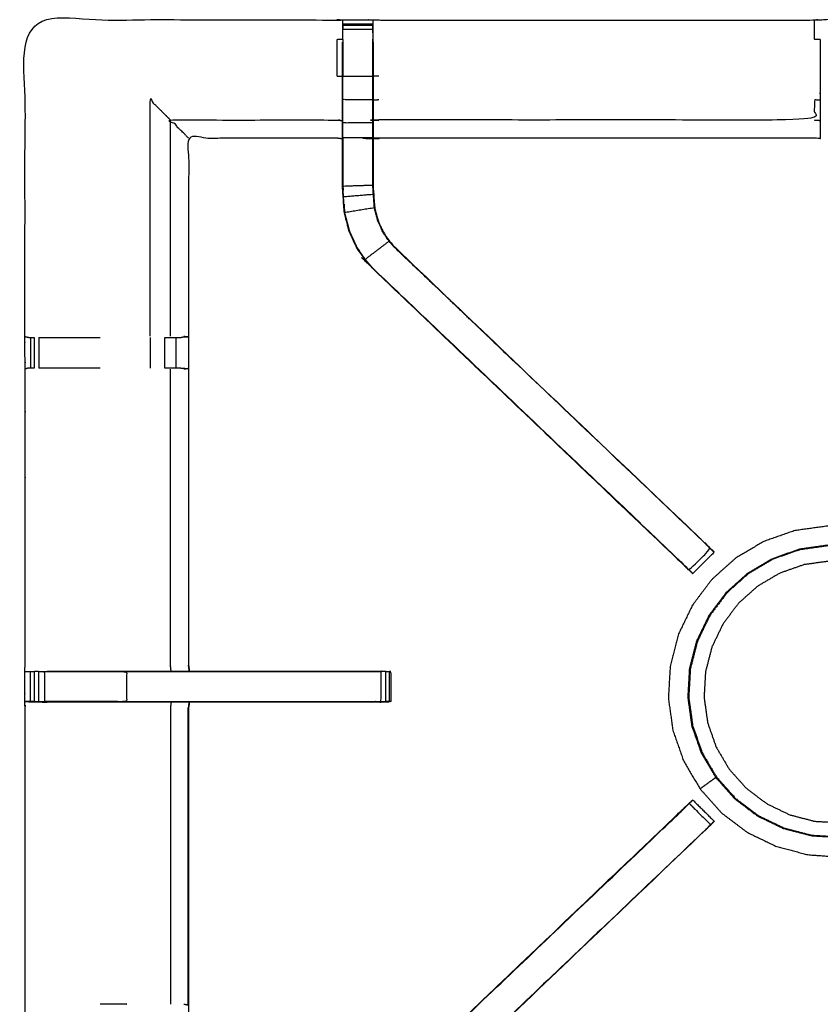
# Model space of a CAD drawing. Units: millimetres. Extents: x -2 to 184, y 0 to 190.
# Drawn here: x 54 to 71, y 135 to 156 of the extents above; entities that cross this region are included whole.
import ezdxf

# ---------------------------------------------------------------- set-up
doc = ezdxf.new("R2010")
doc.units = ezdxf.units.MM
doc.header["$MEASUREMENT"] = 0
doc.layers.add('PROIEZIONI 2D$Visible$Curves', color=7, linetype='Continuous', true_color=0x000000)
doc.layers.add('PROIEZIONI 2D$Visible$SceneSilhouetteCurves', color=7, linetype='Continuous', lineweight=50, true_color=0x000000)

msp = doc.modelspace()

# ---------------------------------------------------------------- linework, layer by layer
at = {"layer": 'PROIEZIONI 2D$Visible$Curves', "color": 18, "true_color": 0x000000}
for points, knots in [([(55.943, 186.302), (72.86, 186.302), (89.777, 186.302), (89.821, 186.296), (89.865, 186.29), (89.896, 186.271), (89.927, 186.252), (89.946, 186.221), (89.965, 186.19), (89.971, 186.146), (89.977, 186.102), (89.977, 156.341), (89.977, 126.579), (89.971, 126.536), (89.965, 126.492), (89.946, 126.461), (89.927, 126.429), (89.896, 126.411), (89.865, 126.392), (89.821, 126.386), (89.777, 126.379), (86.804, 126.379), (83.83, 126.379)], [16, 16, 16, 17, 17, 18, 18, 19, 19, 20, 20, 21, 21, 22, 22, 23, 23, 24, 24, 25, 25, 26, 26, 26.175785, 26.175785, 26.175785]), ([(6.048, 126.379), (3.124, 126.379), (0.2, 126.379), (0.156, 126.386), (0.112, 126.392), (0.081, 126.411), (0.05, 126.429), (0.031, 126.461), (0.012, 126.492), (0.006, 126.536), (0, 126.579), (0, 156.341), (0, 186.102), (0.006, 186.146), (0.012, 186.19), (0.031, 186.221), (0.05, 186.252), (0.081, 186.271), (0.112, 186.29), (0.156, 186.296), (0.2, 186.302), (17.149, 186.302), (34.097, 186.302), (35.67, 186.302), (37.242, 186.302), (44.947, 186.302), (52.653, 186.302), (54.298, 186.302), (55.943, 186.302)], [30.827469, 30.827469, 30.827469, 31, 31, 32, 32, 33, 33, 34, 34, 35, 35, 36, 36, 37, 37, 38, 38, 39, 39, 40, 40, 41, 41, 42, 42, 43, 43, 44, 44, 44])]:
    msp.add_open_spline(points, degree=2, knots=knots, dxfattribs=at)
at = {"layer": 'PROIEZIONI 2D$Visible$Curves', "color": 18, "lineweight": -3, "true_color": 0x000000}
for points, knots in [([(55.943, 184.359), (55.943, 184.359), (55.943, 184.359), (54.298, 184.359), (52.653, 184.359), (44.947, 184.359), (37.242, 184.359), (35.67, 184.359), (34.097, 184.359), (17.799, 184.359), (1.5, 184.359), (1.5, 156.119), (1.5, 127.879), (17.799, 127.879), (34.097, 127.879), (35.67, 127.879), (37.242, 127.879), (44.947, 127.879), (52.653, 127.879), (54.298, 127.879), (55.943, 127.879), (72.21, 127.879), (88.477, 127.879), (88.477, 156.119), (88.477, 184.359), (72.21, 184.359), (55.943, 184.359)], [-5.072166, -5.072166, -5.072166, -5, -5, -4, -4, -3, -3, -2, -2, -1, -1, 0, 0, 1, 1, 2, 2, 3, 3, 4, 4, 5, 5, 6, 6, 7, 7, 7]), ([(88.34, 127.99), (85.073, 127.995), (81.807, 128), (81.743, 127.998), (81.679, 127.995), (81.365, 127.995), (81.051, 127.995), (80.988, 127.998), (80.924, 128), (76.359, 128), (71.793, 128), (71.73, 127.997), (71.667, 127.995), (71.511, 127.986), (71.355, 127.977), (71.199, 127.986), (71.043, 127.995), (70.98, 127.997), (70.917, 128), (66.352, 128), (61.787, 128), (61.723, 127.998), (61.659, 127.995), (61.345, 127.995), (61.031, 127.995), (60.967, 127.998), (60.903, 128), (57.637, 127.995), (54.371, 127.99), (54.37, 131.313), (54.368, 134.636), (54.369, 134.977), (54.371, 135.318), (54.371, 138.428), (54.371, 141.539), (54.369, 141.604), (54.367, 141.669), (54.367, 141.983), (54.367, 142.297), (54.369, 142.364), (54.371, 142.43), (54.371, 145.536), (54.371, 148.642), (54.369, 148.983), (54.368, 149.324), (54.37, 152.647), (54.371, 155.971), (57.637, 155.965), (60.903, 155.96), (60.967, 155.963), (61.031, 155.965), (61.345, 155.965), (61.659, 155.965), (61.723, 155.963), (61.787, 155.96), (66.352, 155.96), (70.917, 155.96), (70.98, 155.963), (71.043, 155.966), (71.199, 155.974), (71.355, 155.983), (71.511, 155.974), (71.667, 155.966), (71.73, 155.963), (71.793, 155.96), (76.359, 155.96), (80.924, 155.96), (80.988, 155.963), (81.051, 155.965), (81.365, 155.965), (81.679, 155.965), (81.743, 155.963), (81.807, 155.96), (85.073, 155.965), (88.34, 155.971), (88.341, 152.647), (88.342, 149.324), (88.341, 148.983), (88.34, 148.643), (88.34, 145.536), (88.34, 142.43), (88.341, 142.365), (88.343, 142.3), (88.343, 141.986), (88.343, 141.672), (88.341, 141.605), (88.34, 141.539), (88.34, 138.429), (88.34, 135.319)], [-22, -22, -22, -21, -21, -20, -20, -19, -19, -18, -18, -17, -17, -16, -16, -15, -15, -14, -14, -13, -13, -12, -12, -11, -11, -10, -10, -9, -9, -8, -8, -7, -7, -6, -6, -5, -5, -4, -4, -3, -3, -2, -2, -1, -1, 0, 0, 1, 1, 2, 2, 3, 3, 4, 4, 5, 5, 6, 6, 7, 7, 8, 8, 9, 9, 10, 10, 11, 11, 12, 12, 13, 13, 14, 14, 15, 15, 16, 16, 17, 17, 18, 18, 19, 19, 20, 20, 21, 21, 21.999794, 21.999794, 21.999794]), ([(61.03, 155.556), (61.03, 155.613), (61.03, 155.671), (61.03, 155.72), (61.03, 155.769), (61.03, 155.809), (61.03, 155.849), (61.03, 155.865), (61.03, 155.88), (61.031, 155.923), (61.031, 155.965)], [636, 636, 636, 637, 637, 638, 638, 639, 639, 640, 640, 641, 641, 641]), ([(61.659, 155.965), (61.659, 155.923), (61.66, 155.88), (61.66, 155.865), (61.66, 155.849), (61.66, 155.809), (61.66, 155.769), (61.66, 155.72), (61.66, 155.671), (61.66, 155.614), (61.66, 155.557)], [596, 596, 596, 597, 597, 598, 598, 599, 599, 600, 600, 600.995924, 600.995924, 600.995924]), ([(61.666, 155.494), (61.666, 155.524), (61.666, 155.553), (61.663, 155.717), (61.66, 155.88)], [594.9243468, 594.9243468, 594.9243468, 595, 595, 595.7938745, 595.7938745, 595.7938745]), ([(71.037, 155.553), (70.977, 155.553), (70.917, 155.553), (70.917, 155.757), (70.917, 155.96)], [0, 0, 0, 1, 1, 2, 2, 2]), ([(61.024, 155.553), (60.964, 155.553), (60.903, 155.553), (60.903, 155.168), (60.903, 154.783), (60.964, 154.783), (61.024, 154.783)], [0, 0, 0, 1, 1, 2, 2, 3, 3, 3]), ([(68.2, 144.511), (68.182, 144.528), (68.163, 144.545), (64.903, 147.654), (61.644, 150.763), (61.569, 150.85), (61.494, 150.938), (61.404, 151.07), (61.314, 151.203), (61.238, 151.371), (61.161, 151.539), (61.136, 151.634), (61.111, 151.729), (61.086, 151.824), (61.061, 151.919), (61.05, 152.088), (61.039, 152.256), (61.031, 152.368), (61.024, 152.479), (61.024, 152.99), (61.024, 153.5), (61.024, 153.654), (61.024, 153.808), (61.024, 154.052), (61.024, 154.295), (61.024, 154.539), (61.024, 154.783), (61.024, 155.139), (61.024, 155.494)], [621.713107, 621.713107, 621.713107, 622, 622, 623, 623, 624, 624, 625, 625, 626, 626, 627, 627, 628, 628, 629, 629, 630, 630, 631, 631, 632, 632, 633, 633, 634, 634, 635, 635, 635]), ([(71.037, 155.553), (71.037, 155.168), (71.037, 154.783), (71.037, 154.531), (71.037, 154.279), (71.037, 154.067), (71.037, 153.855), (71.037, 153.714), (71.037, 153.574), (71.037, 153.527), (71.037, 153.48), (71.037, 153.476), (71.037, 153.473), (70.977, 153.478), (70.917, 153.483), (66.352, 153.483), (61.787, 153.483), (61.726, 153.475), (61.666, 153.467)], [580.000545, 580.000545, 580.000545, 581, 581, 582, 582, 583, 583, 584, 584, 585, 585, 586, 586, 587, 587, 588, 588, 589, 589, 589]), ([(61.644, 150.763), (61.646, 150.766), (61.648, 150.768), (64.888, 147.679), (68.127, 144.591), (68.172, 144.546), (68.216, 144.501), (68.254, 144.464), (68.292, 144.426), (68.515, 144.649), (68.739, 144.873), (68.701, 144.911), (68.663, 144.948), (68.617, 144.993), (68.572, 145.038), (65.34, 148.118), (62.109, 151.197), (62.055, 151.261), (62, 151.324), (61.935, 151.42), (61.87, 151.515), (61.816, 151.634), (61.763, 151.752), (61.745, 151.82), (61.727, 151.887), (61.709, 151.954), (61.691, 152.021), (61.682, 152.165), (61.672, 152.309), (61.666, 152.404), (61.66, 152.5), (61.66, 152.996), (61.66, 153.492), (61.66, 153.65), (61.66, 153.808), (61.66, 154.052), (61.66, 154.295), (61.66, 154.539), (61.66, 154.783), (61.66, 155.17), (61.66, 155.556)], [0, 0, 0, 1, 1, 2, 2, 3, 3, 4, 4, 5, 5, 6, 6, 7, 7, 8, 8, 9, 9, 10, 10, 11, 11, 12, 12, 13, 13, 14, 14, 15, 15, 16, 16, 17, 17, 18, 18, 19, 19, 20, 20, 20]), ([(61.666, 155.494), (61.666, 155.494), (61.666, 155.494), (61.666, 155.139), (61.666, 154.783), (61.666, 154.539), (61.666, 154.295), (61.666, 154.052), (61.666, 153.808), (61.666, 153.654), (61.666, 153.5), (61.666, 153), (61.666, 152.5), (61.672, 152.405), (61.679, 152.309), (61.688, 152.166), (61.698, 152.022), (61.715, 151.955), (61.733, 151.888), (61.751, 151.821), (61.769, 151.754), (61.822, 151.636), (61.876, 151.519), (61.941, 151.423), (62.005, 151.328), (62.059, 151.265), (62.114, 151.202), (65.365, 148.101), (68.616, 145.001), (68.677, 144.937), (68.739, 144.873), (68.739, 144.873), (68.739, 144.873)], [601.999682, 601.999682, 601.999682, 602, 602, 603, 603, 604, 604, 605, 605, 606, 606, 607, 607, 608, 608, 609, 609, 610, 610, 611, 611, 612, 612, 613, 613, 614, 614, 615, 615, 616, 616, 616.000882, 616.000882, 616.000882]), ([(61.03, 154.295), (61.03, 154.539), (61.03, 154.783), (61.345, 154.783), (61.66, 154.783)], [0, 0, 0, 1, 1, 2, 2, 2]), ([(56.995, 149.331), (56.995, 151.808), (56.995, 154.286), (57.206, 154.075), (57.417, 153.864)], [0, 0, 0, 1, 1, 2, 2, 2]), ([(61.03, 153.808), (61.03, 154.052), (61.03, 154.295), (61.345, 154.295), (61.66, 154.295)], [0, 0, 0, 1, 1, 2, 2, 2]), ([(71.037, 154.279), (70.977, 154.282), (70.917, 154.286), (70.917, 154.075), (70.917, 153.864), (66.352, 153.864), (61.787, 153.864), (61.726, 153.857), (61.666, 153.85)], [0, 0, 0, 1, 1, 2, 2, 3, 3, 4, 4, 4]), ([(57.798, 153.483), (57.794, 153.487), (57.791, 153.49), (57.745, 153.536), (57.699, 153.582), (57.558, 153.723), (57.417, 153.864), (59.16, 153.864), (60.903, 153.864), (60.964, 153.857), (61.024, 153.85)], [0, 0, 0, 1, 1, 2, 2, 3, 3, 4, 4, 5, 5, 5]), ([(61.66, 153.492), (61.345, 153.492), (61.03, 153.492), (61.03, 153.65), (61.03, 153.808), (61.345, 153.808), (61.66, 153.808)], [0, 0, 0, 1, 1, 2, 2, 3, 3, 3]), ([(61.024, 153.467), (60.964, 153.475), (60.903, 153.483), (59.351, 153.483), (57.798, 153.483), (57.798, 151.409), (57.798, 149.334), (57.798, 148.983), (57.798, 148.632), (57.798, 145.531), (57.798, 142.43), (57.807, 142.37), (57.816, 142.309)], [-3, -3, -3, -2, -2, -1, -1, 0, 0, 1, 1, 2, 2, 3, 3, 3]), ([(61.03, 153.492), (61.03, 152.986), (61.03, 152.48), (61.345, 152.49), (61.66, 152.5)], [0, 0, 0, 1, 1, 2, 2, 2]), ([(61.03, 152.883), (61.03, 152.882), (61.03, 152.882), (61.032, 152.686), (61.033, 152.49)], [330.999526, 330.999526, 330.999526, 331, 331, 331.999809, 331.999809, 331.999809]), ([(61.658, 152.502), (61.658, 152.502), (61.658, 152.502), (61.659, 152.692), (61.66, 152.882), (61.66, 152.883), (61.66, 152.883)], [358.999387, 358.999387, 358.999387, 359, 359, 360, 360, 360.001019, 360.001019, 360.001019]), ([(61.067, 151.92), (61.056, 152.089), (61.045, 152.257), (61.359, 152.283), (61.672, 152.309)], [0, 0, 0, 1, 1, 2, 2, 2]), ([(61.056, 152.096), (61.057, 152.09), (61.057, 152.085), (61.062, 152.007), (61.067, 151.929), (61.067, 151.929), (61.067, 151.929)], [333.863037, 333.863037, 333.863037, 334, 334, 335, 335, 335.009649, 335.009649, 335.009649]), ([(61.691, 152.021), (61.379, 151.971), (61.067, 151.92), (61.092, 151.826), (61.117, 151.731), (61.142, 151.636), (61.167, 151.541), (61.243, 151.374), (61.32, 151.206), (61.409, 151.074), (61.499, 150.942), (61.75, 151.133), (62, 151.324)], [0, 0, 0, 1, 1, 2, 2, 3, 3, 4, 4, 5, 5, 6, 6, 6]), ([(61.644, 150.763), (64.921, 147.637), (68.198, 144.511), (68.199, 144.511), (68.2, 144.511)], [341, 341, 341, 342, 342, 342.321189, 342.321189, 342.321189]), ([(54.371, 149.323), (54.41, 149.314), (54.449, 149.304), (54.465, 149.304), (54.482, 149.304), (54.521, 149.304), (54.56, 149.304)], [4.03881, 4.03881, 4.03881, 5, 5, 6, 6, 6.996823, 6.996823, 6.996823]), ([(54.659, 149.304), (54.659, 149.304), (54.66, 149.304), (54.717, 149.304), (54.775, 149.304), (55.359, 149.304), (55.943, 149.304)], [7.995546, 7.995546, 7.995546, 8, 8, 9, 9, 9.67796, 9.67796, 9.67796]), ([(57.303, 149.304), (57.366, 149.304), (57.429, 149.304), (57.483, 149.304), (57.536, 149.304), (57.572, 149.304), (57.608, 149.304), (57.624, 149.304), (57.64, 149.304), (57.64, 149.304), (57.64, 149.304)], [12.000645, 12.000645, 12.000645, 13, 13, 14, 14, 15, 15, 16, 16, 16.005204, 16.005204, 16.005204]), ([(57.698, 149.331), (57.744, 149.323), (57.79, 149.316), (57.715, 149.31), (57.64, 149.304)], [0, 0, 0, 1, 1, 2, 2, 2]), ([(54.561, 148.663), (54.561, 148.663), (54.561, 148.663), (54.521, 148.663), (54.482, 148.663), (54.464, 148.663), (54.446, 148.663), (54.408, 148.653), (54.371, 148.642), (54.371, 148.642), (54.371, 148.642)], [13.999021, 13.999021, 13.999021, 14, 14, 15, 15, 16, 16, 17, 17, 17.000735, 17.000735, 17.000735]), ([(55.943, 148.663), (55.359, 148.663), (54.775, 148.663), (54.717, 148.663), (54.66, 148.663)], [11.321893, 11.321893, 11.321893, 12, 12, 12.999411, 12.999411, 12.999411]), ([(57.637, 148.663), (57.622, 148.663), (57.607, 148.663), (57.571, 148.663), (57.535, 148.663), (57.482, 148.663), (57.429, 148.663), (57.366, 148.663), (57.302, 148.663)], [5.008816, 5.008816, 5.008816, 6, 6, 7, 7, 8, 8, 8.999982, 8.999982, 8.999982]), ([(57.638, 148.663), (57.714, 148.657), (57.79, 148.651), (57.744, 148.643), (57.698, 148.636)], [0, 0, 0, 1, 1, 2, 2, 2]), ([(57.433, 142.309), (57.425, 142.37), (57.417, 142.43), (57.417, 145.533), (57.417, 148.636)], [0, 0, 0, 1, 1, 2, 2, 2]), ([(73.933, 139.54), (73.938, 139.539), (73.942, 139.539), (73.95, 139.546), (73.958, 139.553), (73.989, 139.59), (74.021, 139.628), (74.093, 139.722), (74.166, 139.817), (74.267, 139.993), (74.369, 140.168), (74.477, 140.435), (74.585, 140.702), (74.665, 141.025), (74.744, 141.349), (74.764, 141.688), (74.783, 142.027), (74.736, 142.364), (74.688, 142.7), (74.576, 143.021), (74.464, 143.342), (74.292, 143.635), (74.119, 143.928), (73.893, 144.181), (73.666, 144.435), (73.395, 144.639), (73.124, 144.844), (72.817, 144.991), (72.511, 145.139), (72.182, 145.224), (71.853, 145.309), (71.514, 145.328), (71.175, 145.347), (70.838, 145.3), (70.501, 145.253), (70.181, 145.141), (69.86, 145.029), (69.567, 144.856), (69.274, 144.684), (69.021, 144.457), (68.767, 144.231), (68.563, 143.96), (68.358, 143.688), (68.21, 143.382), (68.063, 143.076), (67.978, 142.747), (67.893, 142.418), (67.873, 142.079), (67.854, 141.739), (67.902, 141.403), (67.949, 141.066), (68.061, 140.745), (68.173, 140.425), (68.346, 140.132), (68.518, 139.839), (68.744, 139.585), (68.971, 139.332), (69.242, 139.127), (69.513, 138.923), (69.82, 138.775), (70.126, 138.628), (70.455, 138.543), (70.784, 138.457), (71.113, 138.434), (71.442, 138.41), (71.709, 138.425), (71.976, 138.439), (72.127, 138.467), (72.278, 138.494), (72.344, 138.519), (72.409, 138.543), (72.433, 138.554), (72.456, 138.565), (72.461, 138.568), (72.466, 138.571), (72.468, 138.574), (72.469, 138.577), (72.469, 138.579), (72.469, 138.58)], [-25, -25, -25, -24, -24, -23, -23, -22, -22, -21, -21, -20, -20, -19, -19, -18, -18, -17, -17, -16, -16, -15, -15, -14, -14, -13, -13, -12, -12, -11, -11, -10, -10, -9, -9, -8, -8, -7, -7, -6, -6, -5, -5, -4, -4, -3, -3, -2, -2, -1, -1, 0, 0, 1, 1, 2, 2, 3, 3, 4, 4, 5, 5, 6, 6, 7, 7, 8, 8, 9, 9, 10, 10, 11, 11, 12, 12, 13, 13, 14, 14, 14]), ([(73.408, 144.141), (73.608, 143.917), (73.808, 143.693), (73.961, 143.434), (74.113, 143.175), (74.212, 142.891), (74.311, 142.607), (74.353, 142.31), (74.395, 142.012), (74.378, 141.712), (74.361, 141.412), (74.29, 141.125), (74.218, 140.839), (74.115, 140.598), (74.012, 140.357), (73.901, 140.185), (73.79, 140.014), (73.682, 139.89), (73.574, 139.765), (73.467, 139.656), (73.36, 139.547), (73.212, 139.436), (73.063, 139.326), (72.838, 139.21), (72.612, 139.093), (72.333, 138.999), (72.054, 138.905), (71.757, 138.864), (71.459, 138.822), (71.159, 138.839), (70.859, 138.856), (70.568, 138.931), (70.277, 139.006), (70.006, 139.137), (69.736, 139.267), (69.496, 139.448), (69.256, 139.629), (69.055, 139.853), (68.855, 140.077), (68.703, 140.336), (68.55, 140.595), (68.451, 140.879), (68.352, 141.162), (68.31, 141.46), (68.268, 141.758), (68.285, 142.058), (68.302, 142.358), (68.378, 142.649), (68.453, 142.94), (68.583, 143.21), (68.714, 143.481), (68.895, 143.721), (69.076, 143.961), (69.3, 144.161), (69.524, 144.361), (69.783, 144.514), (70.042, 144.666), (70.326, 144.766), (70.609, 144.865), (70.907, 144.906), (71.204, 144.948), (71.504, 144.931), (71.804, 144.914), (72.095, 144.839), (72.386, 144.764), (72.657, 144.633), (72.928, 144.503), (73.168, 144.322), (73.408, 144.141)], [-17, -17, -17, -16, -16, -15, -15, -14, -14, -13, -13, -12, -12, -11, -11, -10, -10, -9, -9, -8, -8, -7, -7, -6, -6, -5, -5, -4, -4, -3, -3, -2, -2, -1, -1, 0, 0, 1, 1, 2, 2, 3, 3, 4, 4, 5, 5, 6, 6, 7, 7, 8, 8, 9, 9, 10, 10, 11, 11, 12, 12, 13, 13, 14, 14, 15, 15, 16, 16, 17, 17, 17]), ([(68.281, 141.758), (68.298, 142.057), (68.314, 142.355), (68.389, 142.645), (68.464, 142.935), (68.594, 143.205), (68.724, 143.475), (68.905, 143.714), (69.085, 143.953), (69.308, 144.152), (69.531, 144.351), (69.789, 144.503), (70.047, 144.655), (70.33, 144.754), (70.612, 144.853), (70.909, 144.894), (71.206, 144.936), (71.504, 144.919), (71.803, 144.902), (72.093, 144.827), (72.383, 144.752), (72.653, 144.622), (72.922, 144.492), (73.161, 144.312), (73.4, 144.132), (73.6, 143.909), (73.799, 143.685), (73.951, 143.427), (74.103, 143.169), (74.202, 142.887), (74.301, 142.604), (74.342, 142.308), (74.384, 142.011), (74.367, 141.712), (74.35, 141.413), (74.279, 141.128), (74.208, 140.842), (74.105, 140.602), (74.002, 140.362), (73.892, 140.191), (73.781, 140.021), (73.674, 139.897), (73.566, 139.773), (73.459, 139.664), (73.353, 139.555), (73.205, 139.445), (73.057, 139.335), (72.832, 139.219), (72.608, 139.103), (72.33, 139.01), (72.052, 138.916), (71.755, 138.875), (71.459, 138.833), (71.16, 138.85), (70.861, 138.867), (70.571, 138.942), (70.282, 139.017), (70.012, 139.147), (69.742, 139.277), (69.503, 139.457), (69.264, 139.637), (69.065, 139.86), (68.865, 140.084), (68.713, 140.342), (68.561, 140.6), (68.463, 140.882), (68.364, 141.165), (68.322, 141.461), (68.281, 141.758)], [0, 0, 0, 1, 1, 2, 2, 3, 3, 4, 4, 5, 5, 6, 6, 7, 7, 8, 8, 9, 9, 10, 10, 11, 11, 12, 12, 13, 13, 14, 14, 15, 15, 16, 16, 17, 17, 18, 18, 19, 19, 20, 20, 21, 21, 22, 22, 23, 23, 24, 24, 25, 25, 26, 26, 27, 27, 28, 28, 29, 29, 30, 30, 31, 31, 32, 32, 33, 33, 34, 34, 34]), ([(68.653, 144.963), (68.653, 144.965), (68.653, 144.967), (68.635, 144.984), (68.617, 145.002)], [346.5205408, 346.5205408, 346.5205408, 347, 347, 347.0055439, 347.0055439, 347.0055439]), ([(68.812, 144.799), (68.589, 144.576), (68.365, 144.352), (68.354, 144.364), (68.343, 144.375), (68.318, 144.4), (68.292, 144.425)], [618, 618, 618, 619, 619, 620, 620, 620.993389, 620.993389, 620.993389]), ([(68.811, 144.8), (68.812, 144.801), (68.812, 144.801), (68.776, 144.837), (68.739, 144.873)], [344.997873, 344.997873, 344.997873, 345, 345, 345.4585521, 345.4585521, 345.4585521]), ([(73.161, 139.778), (73.029, 139.679), (72.896, 139.58), (72.694, 139.476), (72.492, 139.372), (72.242, 139.288), (71.992, 139.204), (71.726, 139.167), (71.459, 139.129), (71.191, 139.144), (70.922, 139.159), (70.662, 139.227), (70.401, 139.294), (70.159, 139.411), (69.916, 139.528), (69.702, 139.69), (69.487, 139.852), (69.307, 140.053), (69.128, 140.253), (68.992, 140.485), (68.855, 140.717), (68.766, 140.971), (68.678, 141.225), (68.64, 141.491), (68.603, 141.758), (68.618, 142.027), (68.633, 142.295), (68.701, 142.556), (68.768, 142.816), (68.885, 143.059), (69.002, 143.301), (69.164, 143.516), (69.325, 143.731), (69.526, 143.91), (69.727, 144.089), (69.959, 144.226), (70.191, 144.362), (70.445, 144.451), (70.699, 144.54), (70.965, 144.577), (71.231, 144.614), (71.5, 144.599), (71.769, 144.584), (72.029, 144.517), (72.29, 144.449), (72.532, 144.333), (72.774, 144.216), (72.989, 144.054), (73.204, 143.892), (73.383, 143.691), (73.563, 143.49), (73.699, 143.259), (73.836, 143.027), (73.925, 142.773), (74.013, 142.519), (74.051, 142.252), (74.088, 141.986), (74.073, 141.717), (74.058, 141.449), (73.994, 141.192), (73.93, 140.935), (73.837, 140.719), (73.745, 140.503), (73.646, 140.35), (73.546, 140.197), (73.45, 140.086), (73.353, 139.974), (73.257, 139.876), (73.161, 139.778)], [0, 0, 0, 1, 1, 2, 2, 3, 3, 4, 4, 5, 5, 6, 6, 7, 7, 8, 8, 9, 9, 10, 10, 11, 11, 12, 12, 13, 13, 14, 14, 15, 15, 16, 16, 17, 17, 18, 18, 19, 19, 20, 20, 21, 21, 22, 22, 23, 23, 24, 24, 25, 25, 26, 26, 27, 27, 28, 28, 29, 29, 30, 30, 31, 31, 32, 32, 33, 33, 34, 34, 34]), ([(69.522, 144.36), (69.518, 144.357), (69.514, 144.355), (69.29, 144.155), (69.067, 143.955), (68.886, 143.716), (68.706, 143.476), (68.575, 143.206), (68.445, 142.936), (68.37, 142.646), (68.295, 142.355), (68.278, 142.056), (68.261, 141.756), (68.303, 141.459), (68.344, 141.162), (68.444, 140.879), (68.542, 140.596), (68.695, 140.337), (68.847, 140.079)], [3.984282, 3.984282, 3.984282, 4, 4, 5, 5, 6, 6, 7, 7, 8, 8, 9, 9, 10, 10, 11, 11, 12, 12, 12]), ([(54.371, 142.297), (54.41, 142.298), (54.45, 142.298), (54.466, 142.298), (54.482, 142.298), (54.522, 142.298), (54.561, 142.298)], [10.044896, 10.044896, 10.044896, 11, 11, 12, 12, 12.998132, 12.998132, 12.998132]), ([(54.66, 141.668), (54.66, 141.983), (54.66, 142.298), (54.611, 142.298), (54.562, 142.298), (54.562, 141.983), (54.562, 141.668), (54.611, 141.668), (54.66, 141.668), (54.718, 141.668), (54.775, 141.668), (54.806, 141.664), (54.837, 141.659)], [0, 0, 0, 1, 1, 2, 2, 3, 3, 4, 4, 5, 5, 6, 6, 6]), ([(54.66, 142.298), (54.718, 142.298), (54.775, 142.298), (54.775, 141.983), (54.775, 141.668)], [0, 0, 0, 1, 1, 2, 2, 2]), ([(54.775, 142.298), (55.636, 142.298), (56.498, 142.298), (56.498, 141.983), (56.498, 141.668), (55.636, 141.668), (54.775, 141.668)], [0, 0, 0, 1, 1, 2, 2, 3, 3, 3]), ([(54.837, 142.309), (55.668, 142.309), (56.498, 142.309), (56.986, 142.309), (57.474, 142.309), (57.644, 142.309), (57.814, 142.309)], [14.000296, 14.000296, 14.000296, 15, 15, 16, 16, 16.159599, 16.159599, 16.159599]), ([(56.498, 142.298), (56.986, 142.298), (57.474, 142.298), (58.54, 142.298), (59.607, 142.298), (60.653, 142.298), (61.698, 142.298), (61.762, 142.298), (61.825, 142.298)], [0, 0, 0, 1, 1, 2, 2, 3, 3, 4, 4, 4]), ([(57.814, 142.31), (57.806, 142.37), (57.798, 142.43), (57.798, 142.43), (57.798, 142.43)], [324.086048, 324.086048, 324.086048, 325, 325, 325.0000345, 325.0000345, 325.0000345]), ([(57.815, 142.309), (58.711, 142.309), (59.607, 142.309), (60.71, 142.309), (61.813, 142.309), (61.924, 142.304), (62.036, 142.298), (62.036, 141.983), (62.036, 141.668), (62.02, 141.668), (62.004, 141.668), (61.969, 141.668), (61.934, 141.668)], [16.1602, 16.1602, 16.1602, 17, 17, 18, 18, 19, 19, 20, 20, 21, 21, 21.968144, 21.968144, 21.968144]), ([(61.932, 142.298), (61.878, 142.298), (61.825, 142.298), (61.825, 141.983), (61.825, 141.668), (61.878, 141.668), (61.932, 141.668), (61.932, 141.983), (61.932, 142.298), (61.968, 142.298), (62.004, 142.298)], [0, 0, 0, 1, 1, 2, 2, 3, 3, 4, 4, 5, 5, 5]), ([(62.036, 142.298), (62.02, 142.298), (62.004, 142.298), (62.004, 141.983), (62.004, 141.668)], [0, 0, 0, 1, 1, 2, 2, 2]), ([(54.371, 141.669), (54.575, 141.664), (54.779, 141.659), (54.808, 141.659), (54.837, 141.659)], [31.00827, 31.00827, 31.00827, 32, 32, 32.033981, 32.033981, 32.033981]), ([(57.814, 141.659), (57.644, 141.659), (57.474, 141.659), (56.986, 141.659), (56.498, 141.659), (55.667, 141.659), (54.837, 141.659), (54.699, 141.664), (54.562, 141.668), (54.522, 141.668), (54.482, 141.668), (54.466, 141.668), (54.45, 141.668), (54.411, 141.668), (54.371, 141.669)], [24.840381, 24.840381, 24.840381, 25, 25, 26, 26, 27, 27, 28, 28, 29, 29, 30, 30, 30.954133, 30.954133, 30.954133]), ([(56.498, 141.668), (56.986, 141.668), (57.474, 141.668), (57.474, 141.664), (57.474, 141.659)], [0, 0, 0, 1, 1, 2, 2, 2]), ([(57.433, 141.659), (57.425, 141.599), (57.417, 141.539), (57.417, 138.432), (57.417, 135.325)], [0, 0, 0, 1, 1, 2, 2, 2]), ([(57.474, 141.668), (58.54, 141.668), (59.607, 141.668), (60.653, 141.668), (61.698, 141.668), (61.762, 141.668), (61.825, 141.668)], [0, 0, 0, 1, 1, 2, 2, 3, 3, 3]), ([(57.816, 141.659), (57.807, 141.599), (57.798, 141.539), (57.798, 138.434), (57.798, 135.328), (57.798, 134.977), (57.798, 134.626), (57.798, 132.552), (57.798, 130.477), (59.351, 130.477), (60.903, 130.477), (60.964, 130.485), (61.024, 130.493)], [38, 38, 38, 39, 39, 40, 40, 41, 41, 42, 42, 43, 43, 44, 44, 44]), ([(57.815, 141.668), (58.299, 141.669), (58.782, 141.67), (58.935, 141.669), (59.089, 141.668), (59.089, 141.668), (59.089, 141.668)], [307, 307, 307, 308, 308, 309, 309, 309.003929, 309.003929, 309.003929]), ([(61.813, 141.659), (61.813, 141.659), (61.813, 141.659), (60.71, 141.659), (59.607, 141.659), (58.711, 141.659), (57.815, 141.659)], [22.999411, 22.999411, 22.999411, 23, 23, 24, 24, 24.840041, 24.840041, 24.840041]), ([(57.698, 135.325), (57.744, 135.317), (57.79, 135.31), (57.79, 138.424), (57.791, 141.539)], [0, 0, 0, 1, 1, 2, 2, 2]), ([(68.518, 139.839), (68.52, 139.841), (68.522, 139.842), (68.536, 139.852), (68.549, 139.862), (68.58, 139.884), (68.611, 139.907), (68.65, 139.935), (68.688, 139.963), (68.723, 139.989), (68.758, 140.014), (68.782, 140.032), (68.806, 140.05), (68.819, 140.058), (68.831, 140.067), (68.839, 140.073), (68.847, 140.079), (69.047, 139.855), (69.246, 139.632), (69.486, 139.451), (69.725, 139.27), (69.996, 139.14), (70.266, 139.01), (70.27, 139.009), (70.274, 139.008)], [6, 6, 6, 7, 7, 8, 8, 9, 9, 10, 10, 11, 11, 12, 12, 13, 13, 14, 14, 15, 15, 16, 16, 17, 17, 17.013107, 17.013107, 17.013107]), ([(61.024, 128.466), (61.024, 128.822), (61.024, 129.177), (61.024, 129.421), (61.024, 129.665), (61.024, 129.909), (61.024, 130.153), (61.024, 130.307), (61.024, 130.46), (61.024, 130.971), (61.024, 131.481), (61.031, 131.593), (61.039, 131.704), (61.05, 131.873), (61.061, 132.041), (61.086, 132.136), (61.111, 132.231), (61.136, 132.327), (61.161, 132.422), (61.238, 132.59), (61.314, 132.757), (61.404, 132.89), (61.494, 133.023), (61.569, 133.11), (61.644, 133.197), (64.903, 136.306), (68.163, 139.415), (68.182, 139.432), (68.2, 139.449)], [57, 57, 57, 58, 58, 59, 59, 60, 60, 61, 61, 62, 62, 63, 63, 64, 64, 65, 65, 66, 66, 67, 67, 68, 68, 69, 69, 70, 70, 70.286323, 70.286323, 70.286323]), ([(68.292, 139.535), (68.318, 139.56), (68.343, 139.586), (68.354, 139.597), (68.365, 139.608), (68.589, 139.385), (68.812, 139.161)], [71.001174, 71.001174, 71.001174, 72, 72, 73, 73, 74, 74, 74]), ([(61.644, 133.197), (61.646, 133.195), (61.648, 133.193), (64.888, 136.281), (68.127, 139.37), (68.172, 139.414), (68.216, 139.459), (68.254, 139.497), (68.292, 139.535), (68.515, 139.311), (68.739, 139.088), (68.701, 139.05), (68.663, 139.012), (68.617, 138.967), (68.572, 138.923), (65.34, 135.843), (62.109, 132.763)], [0, 0, 0, 1, 1, 2, 2, 3, 3, 4, 4, 5, 5, 6, 6, 7, 7, 8, 8, 8]), ([(68.2, 139.449), (68.199, 139.45), (68.198, 139.45), (64.921, 136.323), (61.644, 133.197)], [288.727258, 288.727258, 288.727258, 289, 289, 290, 290, 290]), ([(68.739, 139.088), (68.677, 139.024), (68.616, 138.959), (65.365, 135.859), (62.114, 132.759), (62.059, 132.695), (62.005, 132.632), (61.941, 132.537), (61.876, 132.442), (61.822, 132.324), (61.769, 132.206), (61.751, 132.139), (61.733, 132.072), (61.715, 132.005), (61.698, 131.938), (61.688, 131.795), (61.679, 131.651), (61.672, 131.556), (61.666, 131.46), (61.666, 130.96), (61.666, 130.46), (61.666, 130.307), (61.666, 130.153), (61.666, 129.909), (61.666, 129.665), (61.666, 129.421), (61.666, 129.177), (61.666, 128.822), (61.666, 128.466)], [76.000207, 76.000207, 76.000207, 77, 77, 78, 78, 79, 79, 80, 80, 81, 81, 82, 82, 83, 83, 84, 84, 85, 85, 86, 86, 87, 87, 88, 88, 89, 89, 90, 90, 90]), ([(68.739, 139.087), (68.776, 139.123), (68.812, 139.159), (68.812, 139.16), (68.811, 139.16)], [285.5414479, 285.5414479, 285.5414479, 286, 286, 286.002127, 286.002127, 286.002127]), ([(68.617, 138.959), (68.635, 138.976), (68.653, 138.993), (68.653, 138.996), (68.653, 138.998)], [283.9944561, 283.9944561, 283.9944561, 284, 284, 284.4794592, 284.4794592, 284.4794592]), ([(56.498, 135.325), (56.498, 135.325), (56.498, 135.325), (56.221, 135.325), (55.943, 135.325)], [11.9991868, 11.9991868, 11.9991868, 12, 12, 12.3225427, 12.3225427, 12.3225427])]:
    msp.add_open_spline(points, degree=2, knots=knots, dxfattribs=at)
for points in [[(61.03, 155.881), (61.027, 155.717), (61.024, 155.553)], [(61.03, 155.88), (61.345, 155.88), (61.66, 155.88)], [(61.03, 155.849), (61.345, 155.849), (61.66, 155.849)], [(61.03, 155.769), (61.345, 155.769), (61.66, 155.769)], [(61.03, 155.555), (61.03, 155.169), (61.03, 154.783)], [(61.024, 154.783), (61.027, 154.783), (61.03, 154.783)], [(61.787, 154.783), (61.726, 154.783), (61.666, 154.783)], [(61.787, 154.286), (61.726, 154.28), (61.666, 154.275)], [(57.417, 149.331), (57.417, 151.598), (57.417, 153.864)], [(70.917, 153.864), (70.977, 153.859), (71.037, 153.855)], [(61.045, 152.257), (61.038, 152.368), (61.03, 152.48)], [(61.033, 152.48), (61.035, 152.437), (61.036, 152.394)], [(61.499, 150.942), (61.574, 150.855), (61.648, 150.768)], [(54.482, 149.304), (54.482, 148.983), (54.482, 148.663)], [(54.561, 149.304), (54.561, 148.983), (54.561, 148.663)], [(54.66, 149.304), (54.66, 148.983), (54.66, 148.663)], [(56.995, 149.304), (56.995, 148.983), (56.995, 148.663)], [(57.302, 148.663), (57.302, 148.983), (57.302, 149.304)], [(57.535, 148.663), (57.535, 148.983), (57.536, 149.304)], [(54.371, 148.643), (54.371, 148.643), (54.371, 148.642)], [(68.293, 144.426), (68.329, 144.39), (68.366, 144.354)], [(54.482, 141.668), (54.482, 141.983), (54.482, 142.298)], [(57.798, 141.539), (57.806, 141.599), (57.814, 141.659)], [(61.813, 141.659), (61.909, 141.663), (62.005, 141.667)], [(68.366, 139.606), (68.329, 139.57), (68.293, 139.534)]]:
    msp.add_open_spline(points, degree=2, dxfattribs=at)
at = {"layer": 'PROIEZIONI 2D$Visible$SceneSilhouetteCurves', "color": 18, "true_color": 0x000000}
for points, knots in [([(55.943, 186.302), (72.86, 186.302), (89.777, 186.302), (89.821, 186.296), (89.865, 186.29), (89.896, 186.271), (89.927, 186.252), (89.946, 186.221), (89.965, 186.19), (89.971, 186.146), (89.977, 186.102), (89.977, 156.341), (89.977, 126.579), (89.971, 126.536), (89.965, 126.492), (89.946, 126.461), (89.927, 126.429), (89.896, 126.411), (89.865, 126.392), (89.821, 126.386), (89.777, 126.379), (86.804, 126.379), (83.83, 126.379)], [16, 16, 16, 17, 17, 18, 18, 19, 19, 20, 20, 21, 21, 22, 22, 23, 23, 24, 24, 25, 25, 26, 26, 26.175785, 26.175785, 26.175785]), ([(6.048, 126.379), (3.124, 126.379), (0.2, 126.379), (0.156, 126.386), (0.112, 126.392), (0.081, 126.411), (0.05, 126.429), (0.031, 126.461), (0.012, 126.492), (0.006, 126.536), (0, 126.579), (0, 156.341), (0, 186.102), (0.006, 186.146), (0.012, 186.19), (0.031, 186.221), (0.05, 186.252), (0.081, 186.271), (0.112, 186.29), (0.156, 186.296), (0.2, 186.302), (17.149, 186.302), (34.097, 186.302), (35.67, 186.302), (37.242, 186.302), (44.947, 186.302), (52.653, 186.302), (54.298, 186.302), (55.943, 186.302)], [30.827469, 30.827469, 30.827469, 31, 31, 32, 32, 33, 33, 34, 34, 35, 35, 36, 36, 37, 37, 38, 38, 39, 39, 40, 40, 41, 41, 42, 42, 43, 43, 44, 44, 44])]:
    msp.add_open_spline(points, degree=2, knots=knots, dxfattribs=at)

doc.saveas('drawing.dxf')
